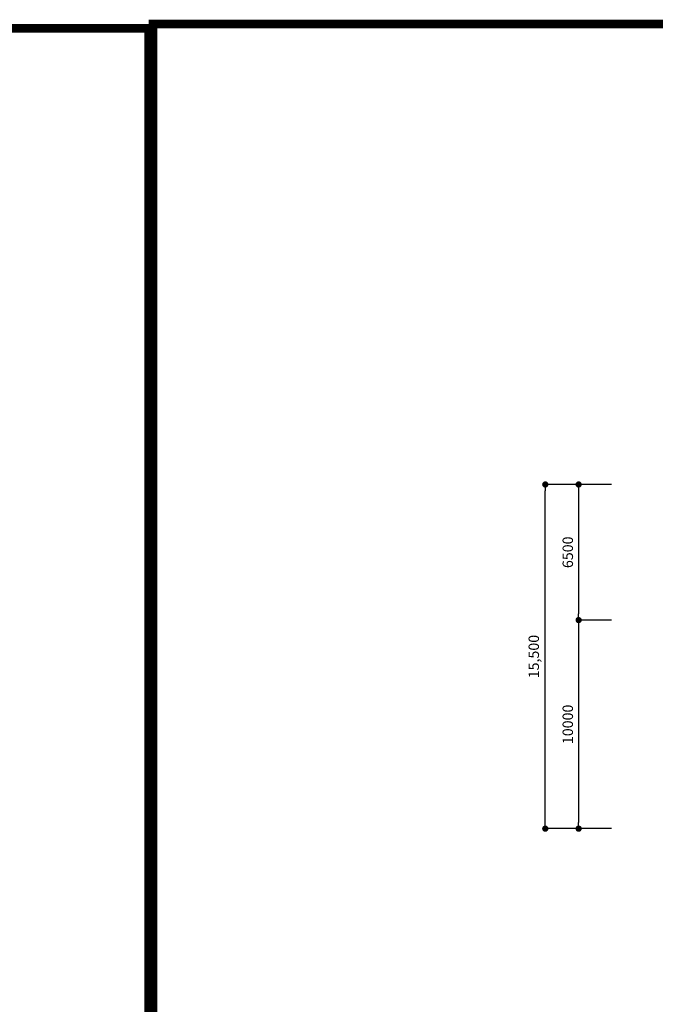
# Model space of a CAD drawing. Units: millimetres. Extents: x 81 to 1033127, y -147 to 177063.
# Drawn here: x 714312 to 744801, y 63697 to 110900 of the extents above; entities that cross this region are included whole.
import ezdxf

# ---------------------------------------------------------------- set-up
doc = ezdxf.new("R2010")
doc.units = ezdxf.units.MM
for name, color, linetype in [('4', 4, 'Continuous'), ('7', 9, 'Continuous'), ('FOR', 4, 'Continuous')]:
    doc.layers.add(name, color=color, linetype=linetype)
doc.styles.get("Standard").update_dxf_attribs({"font": 'arial.ttf'})
doc.styles.add('굴림체', font='txt')
doc.dimstyles.new('SPACE400', dxfattribs={"dimscale": 200, "dimtxt": 2.5, "dimasz": 1.5, "dimexe": 0, "dimexo": 0, "dimgap": 1, "dimtad": 1, "dimdec": 0, "dimdsep": 46, "dimtxsty": 'Standard', "dimblk1": 'DOT', "dimblk2": 'DOT', "dimsah": 1, "dimcen": 0, "dimclrd": 256, "dimclre": 256, "dimclrt": 256, "dimadec": 0, "dimazin": 0, "dimtfac": 1, "dimtix": 1, "dimtmove": 2, "dimatfit": 3, "dimldrblk": 'DOT', "dimfxl": 1, "dimarcsym": 0})

# ---------------------------------------------------------------- blocks, each defined once
blk = doc.blocks.new('111')
at = {"layer": 'FOR', "const_width": 1.5}
blk.add_lwpolyline([(37.1, -39.34), (37.1, -589.34), (817.1, -589.34), (817.1, -39.34)], close=True, dxfattribs=at)
blk = doc.blocks.new('_DOT')
at = {"color": 0, "linetype": 'ByBlock'}
blk.add_line((-0.5, 0), (-1, 0), dxfattribs=at)
at = {"color": 0, "linetype": 'ByBlock', "const_width": 0.5}
blk.add_lwpolyline([(-0.25, 0, 1), (0.25, 0, 1)], format="xyb", close=True, dxfattribs=at)
blk = doc.blocks.new('*D185')
at = {"layer": '7', "lineweight": -2, "transparency": 16777216}
for p, q in [((742697, 88617), (739523, 88617)), ((739523, 72417), (739523, 88317)), ((742697, 72117), (739523, 72117))]:
    blk.add_line(p, q, dxfattribs=at)
at = {"layer": 'Defpoints', "color": 0, "transparency": 16777216}
for p in [(739523, 88617), (742697, 88617), (742697, 72117)]:
    blk.add_point(p, dxfattribs=at)
at = {"layer": '7', "lineweight": -2, "transparency": 16777216, "xscale": 300, "yscale": 300, "zscale": 300}
for p, rotation in [((739523, 88617), 90), ((739523, 72117), 270)]:
    blk.add_blockref('_DOT', p, dxfattribs=dict(at, rotation=rotation))
at = {"layer": '7', "transparency": 16777216, "insert": (739036, 80367), "char_height": 500, "attachment_point": 5, "rotation": 90, "style": '굴림체'}
blk.add_mtext('15,500', dxfattribs=at)
blk = doc.blocks.new('*D186')
at = {"layer": '7', "lineweight": -2, "transparency": 16777216}
for p, q in [((742697, 82117), (741123, 82117)), ((741123, 81817), (741123, 72417)), ((742697, 72117), (741123, 72117))]:
    blk.add_line(p, q, dxfattribs=at)
at = {"layer": 'Defpoints', "color": 0, "transparency": 16777216}
for p in [(742697, 82117), (741123, 72117), (742697, 72117)]:
    blk.add_point(p, dxfattribs=at)
at = {"layer": '7', "lineweight": -2, "transparency": 16777216, "xscale": 300, "yscale": 300, "zscale": 300}
for p, rotation in [((741123, 82117), 90), ((741123, 72117), 270)]:
    blk.add_blockref('_DOT', p, dxfattribs=dict(at, rotation=rotation))
at = {"layer": '7', "transparency": 16777216, "insert": (740667, 77117), "char_height": 500, "attachment_point": 5, "rotation": 90, "style": '굴림체'}
blk.add_mtext('10000', dxfattribs=at)
blk = doc.blocks.new('*D187')
at = {"layer": '7', "lineweight": -2, "transparency": 16777216}
for p, q in [((742697, 88617), (741123, 88617)), ((741123, 88317), (741123, 82417)), ((742697, 82117), (741123, 82117))]:
    blk.add_line(p, q, dxfattribs=at)
at = {"layer": 'Defpoints', "color": 0, "transparency": 16777216}
for p in [(742697, 88617), (741123, 82117), (742697, 82117)]:
    blk.add_point(p, dxfattribs=at)
at = {"layer": '7', "lineweight": -2, "transparency": 16777216, "xscale": 300, "yscale": 300, "zscale": 300}
for p, rotation in [((741123, 88617), 90), ((741123, 82117), 270)]:
    blk.add_blockref('_DOT', p, dxfattribs=dict(at, rotation=rotation))
at = {"layer": '7', "transparency": 16777216, "insert": (740667, 85367), "char_height": 500, "attachment_point": 5, "rotation": 90, "style": '굴림체'}
blk.add_mtext('6500', dxfattribs=at)

msp = doc.modelspace()

# ---------------------------------------------------------------- linework, layer by layer
at = {"layer": '4', "const_width": 418.7}
for points in [[(564499.3, 110481.5), (720499.3, 110481.5), (720499.3, 481.5), (564499.3, 481.5)], [(720708.6, 110690.8), (876708.6, 110690.8), (876708.6, 690.8), (720708.6, 690.8)]]:
    msp.add_lwpolyline(points, close=True, dxfattribs=at)

# ---------------------------------------------------------------- block references
at = {"layer": '4', "xscale": 200, "yscale": 200, "zscale": 200}
for p in [(557079.2, 118350.3), (557079.2, 118350.3), (557079.2, 118350.3), (557079.2, 118350.3), (713288.6, 118559.7), (713288.6, 118559.7), (713288.6, 118559.7), (713288.6, 118559.7), (713288.6, 118559.7)]:
    msp.add_blockref('111', p, dxfattribs=at)

# ---------------------------------------------------------------- dimensions: what is measured, and where the dimension line sits
at = {"layer": '7'}
dim = msp.add_linear_dim(base=(739523.1, 88616.8), p1=(742696.5, 72116.8), p2=(742696.5, 88616.8), angle=270, text='15,500', dimstyle='SPACE400', override={"dimtxsty": '굴림체'}, dxfattribs=at)
dim.commit()
dim.dimension.update_dxf_attribs({"geometry": '*D185', "text_midpoint": (739036.1, 80366.8)})
for base, p1, p2, picture, middle in [((741123.1, 82116.8), (742696.5, 88616.8), (742696.5, 82116.8), '*D187', (740667.4, 85366.8)), ((741123.1, 72116.8), (742696.5, 82116.8), (742696.5, 72116.8), '*D186', (740666.6, 77116.8))]:
    dim = msp.add_linear_dim(base=base, p1=p1, p2=p2, angle=90, dimstyle='SPACE400', override={"dimtxsty": '굴림체'}, dxfattribs=at)
    dim.commit()
    dim.dimension.update_dxf_attribs({"geometry": picture, "text_midpoint": middle})

doc.saveas('drawing.dxf')
